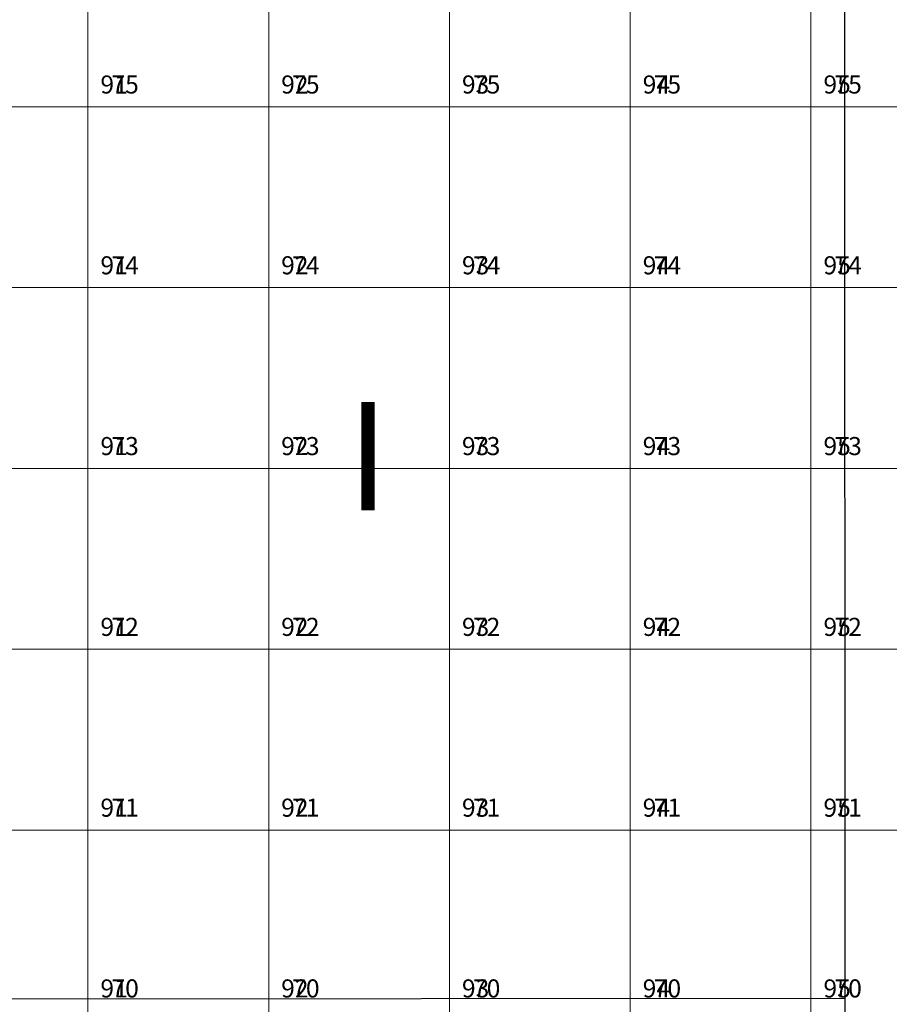
# Model space of a CAD drawing. Extents: x 179080 to 210080, y 1652310 to 1698310.
# Drawn here: x 199702 to 204513, y 1675346 to 1680792 of the extents above; entities that cross this region are included whole.
import ezdxf

# ---------------------------------------------------------------- set-up
doc = ezdxf.new("R2010")
doc.units = 0
doc.header["$MEASUREMENT"] = 0
doc.layers.get('0').update_dxf_attribs({"linetype": 'CONTINUOUS'})
doc.layers.add('MALHA10', color=1, linetype='CONTINUOUS')
doc.layers.add('MALHACTM', color=7, linetype='CONTINUOUS')

# ---------------------------------------------------------------- blocks, each defined once
blk = doc.blocks.new('MALHACTM')
at = {"layer": 'MALHACTM', "linetype": 'Continuous', "lineweight": 0}
for p, q in [((190991, 1645682), (190991, 1691682)), ((191991, 1645682), (191991, 1691682)), ((192991, 1645682), (192991, 1691682)), ((193991, 1645682), (193991, 1691682)), ((194991, 1645682), (194991, 1691682)), ((169991, 1673682), (200991, 1673682)), ((169991, 1672682), (200991, 1672682)), ((169991, 1671682), (200991, 1671682)), ((169991, 1670682), (200991, 1670682)), ((169991, 1669682), (200991, 1669682))]:
    blk.add_line(p, q, dxfattribs=at)
for s, p in [('91', (191059.9, 1673755.7)), ('  75', (191059.9, 1673755.7)), ('92', (192059.9, 1673755.7)), ('  75', (192059.9, 1673755.7)), ('93', (193059.9, 1673755.7)), ('  75', (193059.9, 1673755.7)), ('94', (194059.9, 1673755.7)), ('  75', (194059.9, 1673755.7)), ('95', (195059.9, 1673755.7)), ('  75', (195059.9, 1673755.7)), ('91', (191059.9, 1672755.7)), ('  74', (191059.9, 1672755.7)), ('92', (192059.9, 1672755.7)), ('  74', (192059.9, 1672755.7)), ('93', (193059.9, 1672755.7)), ('  74', (193059.9, 1672755.7)), ('94', (194059.9, 1672755.7)), ('  74', (194059.9, 1672755.7)), ('95', (195059.9, 1672755.7)), ('  74', (195059.9, 1672755.7)), ('91', (191059.9, 1671755.7)), ('  73', (191059.9, 1671755.7)), ('92', (192059.9, 1671755.7)), ('  73', (192059.9, 1671755.7)), ('93', (193059.9, 1671755.7)), ('  73', (193059.9, 1671755.7)), ('94', (194059.9, 1671755.7)), ('  73', (194059.9, 1671755.7)), ('95', (195059.9, 1671755.7)), ('  73', (195059.9, 1671755.7)), ('91', (191059.9, 1670755.7)), ('  72', (191059.9, 1670755.7)), ('92', (192059.9, 1670755.7)), ('  72', (192059.9, 1670755.7)), ('93', (193059.9, 1670755.7)), ('  72', (193059.9, 1670755.7)), ('94', (194059.9, 1670755.7)), ('  72', (194059.9, 1670755.7)), ('95', (195059.9, 1670755.7)), ('  72', (195059.9, 1670755.7)), ('91', (191059.9, 1669755.7)), ('  71', (191059.9, 1669755.7)), ('92', (192059.9, 1669755.7)), ('  71', (192059.9, 1669755.7)), ('93', (193059.9, 1669755.7)), ('  71', (193059.9, 1669755.7)), ('94', (194059.9, 1669755.7)), ('  71', (194059.9, 1669755.7)), ('95', (195059.9, 1669755.7)), ('  71', (195059.9, 1669755.7)), ('91', (191059.9, 1668755.7)), ('  70', (191059.9, 1668755.7)), ('92', (192059.9, 1668755.7)), ('  70', (192059.9, 1668755.7)), ('93', (193059.9, 1668755.7)), ('  70', (193059.9, 1668755.7)), ('94', (194059.9, 1668755.7)), ('  70', (194059.9, 1668755.7)), ('95', (195059.9, 1668755.7)), ('  70', (195059.9, 1668755.7))]:
    blk.add_text(s, height=100, dxfattribs=at).set_placement(p)
blk = doc.blocks.new('MALHA10')
at = {"layer": 'MALHA10', "extrusion": (-1.22461e-16, 0, -1)}
for p, q in [((195180.3, 1668752), (195177.9, 1674295)), ((190360.6, 1668749), (195180.3, 1668752)), ((195182.8, 1663209), (195180.3, 1668752))]:
    blk.add_line(p, q, dxfattribs=at)
at = {"layer": 'MALHA10', "linetype": 'Continuous'}
blk.add_text('I', height=600, dxfattribs=at).set_placement((192419.8, 1671449.7))

msp = doc.modelspace()

# ---------------------------------------------------------------- block references
at = {"lineweight": 0}
for name in ['MALHACTM', 'MALHA10']:
    msp.add_blockref(name, (9089, 6627.7), dxfattribs=at)

doc.saveas('drawing.dxf')
